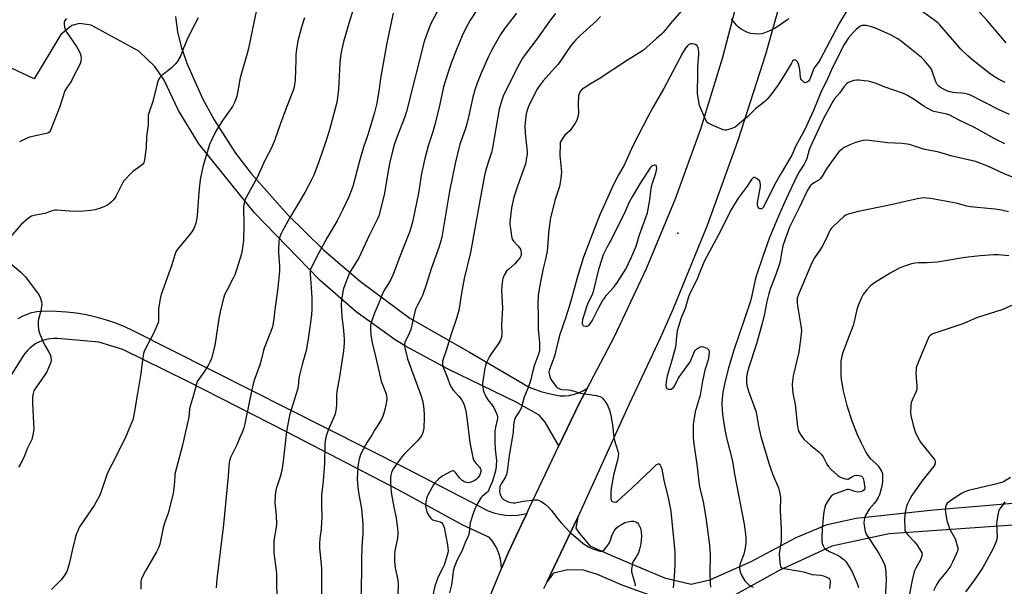
# Model space of a CAD drawing. Units: inches. Extents: x 1315763 to 1321763, y 529447 to 533447.
# Drawn here: x 1317320 to 1317763, y 531396 to 531651 of the extents above; entities that cross this region are included whole.
import ezdxf

# ---------------------------------------------------------------- set-up
doc = ezdxf.new("R2010")
doc.units = ezdxf.units.IN
doc.header["$MEASUREMENT"] = 0
for name, color, linetype in [('ELEV-Spot Elevation', 7, 'Continuous'), ('TRANS-Road', 130, 'Continuous'), ('Undefined', 1, 'Continuous')]:
    doc.layers.add(name, color=color, linetype=linetype)

msp = doc.modelspace()

# ---------------------------------------------------------------- linework, layer by layer
at = {"layer": 'ELEV-Spot Elevation'}
msp.add_point((1317616.23, 531554.89, 498.96), dxfattribs=at)
at = {"layer": 'TRANS-Road'}
for points in [[(1317695.27, 531884.87), (1317693.97, 531847.83), (1317691.1, 531810.86), (1317686.76, 531774.93), (1317686.65, 531774.06), (1317682.22, 531747.04), (1317680.65, 531737.48), (1317676, 531714.28), (1317666.61, 531674.64), (1317655.69, 531635.4), (1317643.26, 531596.61), (1317629.34, 531558.33), (1317613.94, 531520.62), (1317608.2, 531507.58), (1317594.07, 531477.64), (1317574.01, 531433.33), (1317571.08, 531427.04), (1317557.28, 531398.09), (1317556.71, 531396.9), (1317555.63, 531394.69)], [(1317525.28, 531376.01), (1317536.82, 531403.87), (1317539.9, 531411.28), (1317545.79, 531423.78), (1317548.11, 531428.72), (1317549.35, 531431.35), (1317562.66, 531459.15), (1317571.93, 531478.53), (1317575.36, 531485.01), (1317587.73, 531508.39), (1317602.11, 531538.96), (1317615.05, 531570.17), (1317626.51, 531601.95), (1317636.49, 531634.23), (1317644.71, 531665.98), (1317653.51, 531701.61), (1317660.76, 531737.59), (1317666.47, 531773.86), (1317668.92, 531795.47), (1317671.56, 531824.05), (1317673.17, 531846.94), (1317674.89, 531854.96)], [(1317389.89, 531652.46), (1317390.85, 531645.61), (1317392.48, 531638.89), (1317394.75, 531632.36), (1317394.97, 531631.83), (1317402.16, 531615.51), (1317407.29, 531606), (1317416.95, 531591.01), (1317423.95, 531581.87), (1317440.56, 531563.25), (1317456.73, 531547.31), (1317473.29, 531533.13), (1317495.51, 531516.59), (1317522.29, 531501.31), (1317549.21, 531485.63), (1317554.49, 531483.66), (1317558.65, 531482.51), (1317563.23, 531481.62), (1317565.27, 531481.65), (1317567.3, 531481.88), (1317567.66, 531481.94), (1317569.65, 531482.4), (1317571.58, 531483.06), (1317573.44, 531483.9), (1317575.21, 531484.92), (1317575.36, 531485.01), (1317571.93, 531478.53), (1317562.66, 531459.15), (1317556.42, 531469.85), (1317553.7, 531472.91), (1317543.42, 531478.84), (1317512.48, 531493.8), (1317493.55, 531504.02), (1317488.82, 531506.97), (1317471.29, 531519.44), (1317455.08, 531533.57), (1317454.78, 531533.85), (1317425.55, 531564.02), (1317400.47, 531595.17), (1317391.29, 531610.25), (1317384.82, 531623.88), (1317380.59, 531630.01), (1317373.39, 531636.91), (1317351.89, 531648.63), (1317346.64, 531649.37), (1317343.29, 531648.39), (1317338.37, 531644.44), (1317326.23, 531624.41), (1317298.94, 531637.27)], [(1317319.1, 531516.5), (1317321.07, 531517.58), (1317323.14, 531518.46), (1317325.28, 531519.14), (1317327.48, 531519.61), (1317329.72, 531519.87), (1317331.96, 531519.9), (1317336.42, 531519.85), (1317340.86, 531519.56), (1317345.28, 531519.04), (1317349.67, 531518.28), (1317354.01, 531517.29), (1317358.3, 531516.08), (1317362.51, 531514.64), (1317366.65, 531512.99), (1317370.69, 531511.12), (1317493.42, 531449.31), (1317530.8, 531429.94), (1317533.31, 531429.01), (1317535.9, 531428.32), (1317538.55, 531427.9), (1317541.23, 531427.75), (1317543.91, 531427.86), (1317548.11, 531428.72), (1317545.79, 531423.78), (1317539.9, 531411.28), (1317536.82, 531403.87), (1317536.69, 531405.86), (1317536.32, 531408.06), (1317535.73, 531410.22), (1317534.92, 531412.3), (1317533.9, 531414.29), (1317532.69, 531416.17), (1317531.3, 531417.91), (1317519.41, 531423.48), (1317490.52, 531439.19), (1317439.86, 531465.43), (1317395.15, 531488.25), (1317366.27, 531502.49), (1317355.47, 531505.84), (1317336.87, 531507.53), (1317335.15, 531507.54), (1317333.45, 531507.39), (1317331.76, 531507.06), (1317330.23, 531506.61), (1317328.64, 531505.98), (1317327.11, 531505.19), (1317325.68, 531504.25), (1317324.34, 531503.18), (1317323.11, 531501.99), (1317322.01, 531500.68), (1317321.64, 531500.18), (1317313.69, 531487.55)]]:
    msp.add_lwpolyline(points, dxfattribs=at)
for points in [[(1317610.24, 531389.46, 0), (1317591.08, 531396.36, 0), (1317579.99, 531401.16, 0), (1317573.72, 531403.14, 0), (1317566.68, 531403.3, 0), (1317560.17, 531401.83, 0), (1317557.28, 531398.09, 0), (1317571.08, 531427.04, 0), (1317570.17, 531422.14, 0), (1317571.37, 531420.21, 0), (1317576.57, 531414.14, 0), (1317586.99, 531409.49, 0), (1317610.15, 531399.75, 0), (1317622.13, 531396.93, 0), (1317630.56, 531398.77, 0), (1317649.17, 531407.08, 0), (1317669.54, 531417.89, 0), (1317683.48, 531423.79, 0), (1317696.49, 531426.55, 0), (1317731.4, 531430.35, 0), (1317833.07, 531438.88, 0)], [(1317771.6, 531423.66, 0), (1317711.42, 531419.58, 0), (1317685.52, 531414.03, 0), (1317661.87, 531402.97, 0), (1317642, 531392.01, 0)]]:
    msp.add_polyline3d(points, dxfattribs=at)
at = {"layer": 'Undefined'}
for points, elevation in [([(1317473.19, 531665.96), (1317468.32, 531650.41), (1317465.55, 531641.15), (1317464.53, 531636.47), (1317464.2, 531634.47), (1317463.97, 531631.68), (1317463.38, 531619.7), (1317462.6, 531613.77), (1317462.22, 531612.07), (1317460.51, 531606.02), (1317459.32, 531601.47), (1317457.49, 531595.7), (1317454.6, 531587.51), (1317452.19, 531581.1), (1317451.38, 531579.19), (1317448.26, 531573.19), (1317444.87, 531567.67), (1317441.33, 531561.62), (1317438.2, 531556.06), (1317437.41, 531554.51), (1317436.94, 531553.25), (1317436.65, 531552.22), (1317436.51, 531551.37), (1317436.3, 531547.51), (1317436.35, 531546.04), (1317436.82, 531540.19), (1317436.79, 531537.83), (1317436.04, 531530.38), (1317434.48, 531519.4), (1317434.17, 531516.27), (1317433.6, 531512.81), (1317433.06, 531511.12), (1317429.83, 531503.17), (1317429.5, 531502.06), (1317428.7, 531498.34), (1317427.95, 531495.63), (1317425.29, 531488.29), (1317424.14, 531483.78), (1317421.83, 531472), (1317421.16, 531469.02), (1317420.68, 531467.34), (1317419.91, 531465.21), (1317418.92, 531462.85), (1317417.49, 531459.63), (1317414.78, 531453.92), (1317414.42, 531452.82), (1317414.13, 531451.44), (1317413.94, 531450.04), (1317413.64, 531445.45), (1317411.56, 531423.66), (1317408.59, 531399.07), (1317408.32, 531395.26)], 516), ([(1317427.65, 531661.03), (1317425.38, 531650.5), (1317422.87, 531638.12), (1317422.29, 531635.86), (1317419.12, 531624.9), (1317418.79, 531623.3), (1317417.91, 531618.07), (1317417.59, 531616.63), (1317416.62, 531614.14), (1317415.58, 531612), (1317410.87, 531605.21), (1317408.1, 531600.89), (1317406.46, 531597.47), (1317405.28, 531594.81), (1317402.38, 531585.35), (1317401.26, 531579.8), (1317400.97, 531577.8), (1317400.48, 531573.22), (1317399.73, 531562.85), (1317399.47, 531560.88), (1317399.1, 531559.49), (1317398.3, 531557.32), (1317397.27, 531555.61), (1317395.56, 531553.3), (1317391.02, 531547.89), (1317390.13, 531546.5), (1317389.62, 531545.22), (1317388.34, 531540.61), (1317383.52, 531527.34), (1317383.01, 531525.36), (1317382.3, 531521.07), (1317382.25, 531519.92), (1317382.32, 531516.21), (1317382.25, 531515.4), (1317382.08, 531514.61), (1317381.57, 531513.26), (1317379.99, 531509.79), (1317376.15, 531502.44), (1317375.81, 531501.63), (1317375.57, 531500.78), (1317375.05, 531497.87), (1317374.37, 531491.76), (1317372.78, 531482.73), (1317371.4, 531473.84), (1317370.7, 531470.89), (1317368.98, 531466.63), (1317367.69, 531463.72), (1317365.28, 531458.69), (1317361.22, 531450.73), (1317359.54, 531447.23), (1317358.91, 531445.62), (1317356.47, 531438.54), (1317355.8, 531436.93), (1317353.26, 531432.28), (1317347.07, 531423.07), (1317346.47, 531422.11), (1317345.89, 531420.93), (1317345.42, 531419.65), (1317344.65, 531416.93), (1317343.38, 531411.96), (1317342.21, 531406.62), (1317341.42, 531403.85), (1317340.96, 531402.5), (1317340.13, 531401.04), (1317338.47, 531398.78), (1317334.07, 531394.51)], 520), ([(1317509.25, 531657.29), (1317505.12, 531649.59), (1317504.15, 531647.48), (1317502.62, 531643.42), (1317501.95, 531641.22), (1317494.01, 531609.74), (1317493.21, 531607.33), (1317489.48, 531597.69), (1317488.64, 531595.2), (1317487.85, 531592.42), (1317486.53, 531586.85), (1317485.89, 531583.76), (1317483.93, 531572.15), (1317481.45, 531562.76), (1317480.88, 531561.39), (1317477.17, 531553.92), (1317472.51, 531543.8), (1317469.07, 531538.29), (1317468.38, 531537.03), (1317467.05, 531533.86), (1317465.68, 531529.97), (1317465.26, 531528.56), (1317464.68, 531524.73), (1317464.51, 531522.66), (1317464.91, 531517.31), (1317465.5, 531512.63), (1317465.92, 531507.35), (1317465.93, 531505.35), (1317465.68, 531501.99), (1317463.74, 531490.19), (1317462.55, 531483.69), (1317462.44, 531482.11), (1317462.46, 531477.55), (1317462.3, 531476.15), (1317461.96, 531474.21), (1317461.69, 531473.12), (1317461.4, 531472.3), (1317459.04, 531466.97), (1317457.78, 531463.7), (1317457.43, 531462.32), (1317457.17, 531459.83), (1317457.04, 531451.26), (1317456.38, 531443.38), (1317455.74, 531436.76), (1317455.65, 531432.62), (1317455.79, 531426.73), (1317455.77, 531424.97), (1317455.48, 531421.45), (1317454.91, 531417.45), (1317454.78, 531415.07), (1317454.85, 531413.28), (1317455.67, 531403.92), (1317455.73, 531390.58)], 512), ([(1317526.67, 531657.08), (1317522.72, 531650.88), (1317520.56, 531647.01), (1317519.04, 531643.85), (1317516.47, 531637.71), (1317513.92, 531631), (1317512.54, 531626.93), (1317510.7, 531620.81), (1317508.96, 531613.06), (1317506.84, 531604.25), (1317505.64, 531600.18), (1317503.89, 531594.74), (1317502.21, 531588.61), (1317500.7, 531581.74), (1317499.41, 531572.97), (1317496.66, 531559.88), (1317496.13, 531557.86), (1317495.26, 531555.44), (1317490.51, 531543.17), (1317488.91, 531538.68), (1317488.14, 531536.75), (1317486.8, 531533.8), (1317484.12, 531529.49), (1317483.33, 531528.04), (1317481.4, 531523.04), (1317479.7, 531519.36), (1317478.1, 531514.69), (1317477.83, 531513.57), (1317477.76, 531512.12), (1317477.86, 531509.19), (1317478.17, 531507.15), (1317478.67, 531504.85), (1317479.88, 531500.07), (1317482.21, 531489.6), (1317482.64, 531488.21), (1317484.77, 531482.54), (1317485, 531481.44), (1317485.06, 531480.33), (1317484.91, 531478.92), (1317484.26, 531475.55), (1317483.83, 531473.89), (1317483.37, 531472.54), (1317482.72, 531471.2), (1317481.42, 531468.86), (1317479.62, 531466.24), (1317478.36, 531464), (1317476.23, 531460.87), (1317473.82, 531456.44), (1317473.27, 531455.08), (1317472.73, 531453.09), (1317472.21, 531450.78), (1317472.05, 531449.33), (1317471.81, 531444.33), (1317471.88, 531442.26), (1317472.33, 531438.13), (1317473.71, 531430.78), (1317474.29, 531423.94), (1317474.3, 531419.56), (1317473.93, 531413.61), (1317473.69, 531407.69), (1317473.7, 531402.43), (1317473.3, 531383.47)], 510), ([(1317617.84, 531655.1), (1317612.66, 531649.17), (1317609.56, 531645.35), (1317608.79, 531644.58), (1317606.54, 531642.66), (1317602.19, 531638.63), (1317600.65, 531637.38), (1317597.46, 531635.3), (1317593.45, 531632.92), (1317580.75, 531624.44), (1317577.13, 531622.33), (1317574.63, 531620.74), (1317573.17, 531619.73), (1317572.37, 531618.96), (1317572.06, 531618.48), (1317571.7, 531617.69), (1317571.44, 531616.56), (1317571.31, 531613.08), (1317571.37, 531608.79), (1317571.14, 531607.39), (1317570.66, 531605.76), (1317569.99, 531604.48), (1317568.36, 531602.05), (1317567.47, 531601.06), (1317565.22, 531599.02), (1317564.21, 531597.61), (1317563.4, 531596.1), (1317563.25, 531595.57), (1317563.14, 531594.72), (1317563.07, 531590.09), (1317563.13, 531588.34), (1317563.73, 531582.42), (1317563.67, 531581.25), (1317563.44, 531579.49), (1317562.83, 531576.01), (1317560.81, 531569.63), (1317558.75, 531561.02), (1317557.91, 531554.94), (1317557.45, 531548.55), (1317557.26, 531546.76), (1317556.55, 531543.28), (1317555.52, 531539.04), (1317554.57, 531534.58), (1317553.83, 531530.65), (1317553.29, 531526.85), (1317553.16, 531522.86), (1317553.33, 531518.21), (1317553.34, 531511.54), (1317553.85, 531505.69), (1317553.92, 531503.03), (1317553.83, 531501.87), (1317553.46, 531500.48), (1317552.07, 531496.79), (1317551.54, 531495.18), (1317550.92, 531492.97), (1317549.97, 531489.06), (1317549.38, 531487.07), (1317548.79, 531485.39), (1317547.01, 531481.15), (1317545.61, 531476.18), (1317544.91, 531474.73), (1317543.14, 531472.05), (1317542.79, 531471.29), (1317542.46, 531470.25), (1317542.17, 531468.65), (1317541.95, 531465.27), (1317541.76, 531463.48), (1317540.36, 531455.65), (1317539.9, 531452.47), (1317539.33, 531447.63), (1317538.96, 531446.26), (1317538.45, 531444.95), (1317536.62, 531442.03), (1317536.09, 531440.78), (1317535.95, 531440.05), (1317535.92, 531438.9), (1317536.04, 531437.75), (1317536.25, 531436.95), (1317536.91, 531435.79), (1317537.73, 531435.04), (1317539.48, 531434.04), (1317540.29, 531433.76), (1317541.13, 531433.59), (1317541.98, 531433.5), (1317542.85, 531433.55), (1317546.65, 531434.31), (1317551.6, 531434.85), (1317552.96, 531434.78), (1317553.69, 531434.58), (1317554.42, 531434.26), (1317556.63, 531432.73), (1317558, 531431.58), (1317559.12, 531430.24), (1317562.13, 531426.24), (1317563.75, 531424.29), (1317567.86, 531420.03), (1317569.12, 531418.87), (1317573.59, 531415.21), (1317575.9, 531413.63), (1317577.44, 531412.89), (1317581.11, 531411.75), (1317581.91, 531411.68), (1317582.58, 531411.96), (1317583.16, 531412.51), (1317584.24, 531413.86), (1317585.1, 531415.04), (1317585.53, 531415.78), (1317586.65, 531419.01), (1317587.59, 531421.01), (1317588.45, 531422.02), (1317589.75, 531423.06), (1317591.13, 531423.94), (1317592.33, 531424.56), (1317593.7, 531424.95), (1317595.38, 531425.26), (1317596.21, 531425.28), (1317597.28, 531424.98), (1317597.96, 531424.55), (1317598.47, 531423.91), (1317599.33, 531422.1), (1317599.57, 531421.28), (1317599.7, 531420.42), (1317599.79, 531418.4), (1317599.46, 531414.96), (1317598.95, 531412.65), (1317598.4, 531410.97), (1317597.33, 531408.89), (1317596.11, 531407.09), (1317595.83, 531406.54), (1317595.56, 531405.46), (1317595.34, 531403.46), (1317595.32, 531402.61), (1317595.41, 531401.8), (1317596.83, 531397.26), (1317596.91, 531396.42), (1317596.84, 531395.89)], 502), ([(1317693.78, 531657.57), (1317688.86, 531649.43), (1317680.32, 531633.11), (1317679.57, 531631.94), (1317677.58, 531629.36), (1317677.12, 531628.33), (1317676, 531625.06), (1317675.51, 531624.05), (1317675.01, 531623.37), (1317674.62, 531623.02), (1317674.18, 531622.77), (1317673.52, 531622.64), (1317672.87, 531622.94), (1317671.93, 531623.93), (1317671.65, 531624.41), (1317671.41, 531625.25), (1317671.1, 531628.65), (1317670.84, 531630.04), (1317670.54, 531631.11), (1317670.03, 531632.09), (1317669.37, 531632.84), (1317669, 531633), (1317668.44, 531632.82), (1317667.89, 531632.34), (1317667.32, 531631.55), (1317664.71, 531627.01), (1317661.42, 531621.76), (1317658.1, 531617.25), (1317656.49, 531615.29), (1317655.44, 531614.29), (1317651.23, 531610.94), (1317649.75, 531609.55), (1317647.75, 531607.49), (1317643.13, 531603.51), (1317641.97, 531602.68), (1317640.1, 531601.94), (1317637.89, 531601.35), (1317637.35, 531601.32), (1317636.53, 531601.49), (1317631.39, 531603.7), (1317630.08, 531604.33), (1317629.41, 531604.83), (1317628.78, 531605.77), (1317625.97, 531612.39), (1317625.57, 531614.08), (1317625.01, 531617.8), (1317624.97, 531619.54), (1317625.23, 531625.27), (1317625.19, 531629.77), (1317625.66, 531635.51), (1317625.59, 531636.64), (1317625.31, 531638.33), (1317625.06, 531639.1), (1317624.79, 531639.51), (1317624.17, 531639.89), (1317623.41, 531640.11), (1317622.61, 531640.22), (1317621.84, 531640.16), (1317621.14, 531639.83), (1317620.52, 531639.33), (1317619.64, 531638.27), (1317618.47, 531636.33), (1317609.95, 531620.03), (1317604.96, 531611.59), (1317602.6, 531607.4), (1317595.94, 531594.28), (1317591.95, 531585.62), (1317589.43, 531581.14), (1317587.26, 531576.91), (1317583.25, 531568.17), (1317581.05, 531563.15), (1317578.78, 531557.5), (1317573.64, 531544.16), (1317571.08, 531535.89), (1317567.79, 531523.85), (1317565.68, 531517.15), (1317563.02, 531509.27), (1317562.27, 531506.41), (1317560.79, 531500.14), (1317560.03, 531497.95), (1317558.33, 531493.55), (1317558.15, 531492.28), (1317558.34, 531490.95), (1317558.67, 531489.91), (1317559.01, 531489.15), (1317560.31, 531487.22), (1317561.4, 531485.86), (1317562.02, 531485.35), (1317562.69, 531484.96), (1317563.4, 531484.68), (1317563.97, 531484.57), (1317566.91, 531484.42), (1317568.06, 531484.28), (1317572.41, 531482.87), (1317579.39, 531481.81), (1317581.05, 531481.45), (1317581.76, 531481.07), (1317582.36, 531480.5), (1317583.76, 531478.67), (1317584.51, 531477.44), (1317585.34, 531475.23), (1317586.02, 531472.97), (1317586.92, 531467.45), (1317587.15, 531464.09), (1317587.3, 531462.96), (1317587.65, 531461.55), (1317589.14, 531456.79), (1317589.41, 531455.42), (1317589.38, 531454.44), (1317589.19, 531453.37), (1317587.22, 531445.91), (1317586.19, 531439.96), (1317586.05, 531438.29), (1317586.01, 531435.62), (1317586.11, 531434.81), (1317586.31, 531434.37), (1317586.46, 531434.22), (1317587.08, 531433.9), (1317588.04, 531433.78), (1317588.52, 531433.9), (1317589.21, 531434.35), (1317592.55, 531437.48), (1317595.18, 531439.78), (1317599.26, 531443.75), (1317604.12, 531448.29), (1317605.98, 531450.18), (1317606.63, 531450.72), (1317607.26, 531451.02), (1317607.81, 531451), (1317608.27, 531450.52), (1317608.6, 531449.78), (1317608.91, 531448.64), (1317609.93, 531443.68), (1317611.85, 531435.7), (1317612.96, 531429.72), (1317613.54, 531425.04), (1317614.59, 531414.44), (1317614.78, 531411.26), (1317614.77, 531405.38), (1317614.5, 531400.29), (1317614.13, 531395.16)], 500), ([(1317763.62, 531622.84), (1317760.53, 531624.32), (1317758.76, 531625.37), (1317756.79, 531626.72), (1317749.24, 531632.72), (1317746.81, 531634.78), (1317743.71, 531637.82), (1317734.17, 531648.82), (1317733.25, 531649.7), (1317732.09, 531650.58), (1317725.44, 531655.29)], 500), ([(1317764.11, 531640.65), (1317755.53, 531650.76), (1317750.33, 531656.21)], 502), ([(1317400.16, 531651.84), (1317398.43, 531648.81), (1317395.54, 531642.86), (1317393.53, 531638.23), (1317392.15, 531634.66), (1317390.72, 531632.08), (1317389.81, 531630.98), (1317387.93, 531629.25), (1317386.61, 531628.14), (1317383.63, 531625.83), (1317382.87, 531624.98), (1317382.14, 531623.78), (1317381.62, 531622.16), (1317379.74, 531614.17), (1317378.08, 531609.49), (1317377.7, 531608.1), (1317377.62, 531607.11), (1317377.65, 531603.69), (1317376.92, 531598.5), (1317376.72, 531593.59), (1317375.97, 531587.91), (1317375.63, 531586.62), (1317375.24, 531585.95), (1317374.4, 531585.21), (1317370.79, 531582.71), (1317369.49, 531581.5), (1317367.21, 531579.16), (1317366.66, 531578.47), (1317366.06, 531577.48), (1317363.18, 531571.74), (1317362.46, 531570.48), (1317361.91, 531569.81), (1317361.06, 531569), (1317359.94, 531568.05), (1317358.99, 531567.37), (1317357.68, 531566.73), (1317355.76, 531566), (1317353.83, 531565.48), (1317351.87, 531565.07), (1317348.59, 531564.78), (1317346.23, 531564.7), (1317342.23, 531564.87), (1317336.53, 531565.3), (1317335.59, 531565.29), (1317334.32, 531565), (1317331.02, 531563.79), (1317326.92, 531563.09), (1317325.11, 531562.57), (1317324.39, 531562.18), (1317323.71, 531561.67), (1317320.5, 531558.82), (1317312.67, 531549.84)], 522), ([(1317340.78, 531651.68), (1317339.98, 531650.56), (1317339.79, 531649.82), (1317339.79, 531649.02), (1317339.97, 531647.66), (1317340.19, 531646.88), (1317341.04, 531645.35), (1317345.28, 531639.03), (1317346.56, 531636.91), (1317346.99, 531635.88), (1317347.27, 531634.77), (1317347.41, 531633.64), (1317347.34, 531632.77), (1317347.09, 531631.62), (1317346.7, 531630.53), (1317343.9, 531625.12), (1317343.05, 531623.61), (1317340.78, 531620.25), (1317340.08, 531618.99), (1317337.65, 531611.48), (1317335.78, 531606.52), (1317334.51, 531603.57), (1317333.58, 531601.16), (1317333.04, 531600.41), (1317332.4, 531600.01), (1317331.02, 531599.61), (1317324.12, 531598.2), (1317323.07, 531597.76), (1317319.74, 531596.02)], 524), ([(1317448, 531651.95), (1317446.67, 531647.68), (1317445.09, 531641.48), (1317444.47, 531637.76), (1317444.2, 531635.47), (1317444.08, 531632.92), (1317444.06, 531628.58), (1317443.8, 531623.67), (1317443.43, 531621.06), (1317443.07, 531619.64), (1317439.81, 531611.28), (1317437.24, 531604.31), (1317434.71, 531596.97), (1317433.96, 531595.1), (1317433.13, 531593.31), (1317430.38, 531587.92), (1317426.67, 531579.98), (1317421.86, 531571.32), (1317421.39, 531570.29), (1317421.06, 531569.24), (1317420.74, 531567.9), (1317420.62, 531566.46), (1317420.68, 531558.7), (1317420.59, 531551.66), (1317420.18, 531548.49), (1317419.66, 531545.63), (1317417.63, 531538.88), (1317416.7, 531536.24), (1317415.95, 531534.67), (1317413.01, 531529.17), (1317412.08, 531527.13), (1317411.53, 531525.48), (1317410.17, 531520.31), (1317409.41, 531516.53), (1317407.65, 531504.28), (1317406.14, 531498.5), (1317405.45, 531496.88), (1317404.58, 531495.34), (1317402.65, 531492.33), (1317400.41, 531489.25), (1317399.75, 531488.09), (1317399.35, 531487.01), (1317397.98, 531481.98), (1317396.65, 531477.48), (1317396.29, 531475.82), (1317395.92, 531472.02), (1317395.26, 531468.84), (1317392.93, 531458.85), (1317389.69, 531446.42), (1317389.57, 531445.44), (1317389.32, 531441.37), (1317389.08, 531439.1), (1317388.84, 531437.67), (1317386.6, 531428.83), (1317385.01, 531424.35), (1317384.39, 531422.2), (1317382.85, 531414.85), (1317382.26, 531413.24), (1317381.42, 531411.41), (1317376.44, 531402.87), (1317374.67, 531399.42), (1317374.31, 531398.04), (1317374.26, 531397.2), (1317374.37, 531394.63)], 518), ([(1317488, 531653.98), (1317486.73, 531648.4), (1317484.98, 531639.81), (1317482.47, 531625.47), (1317481.57, 531619.08), (1317480.55, 531613.47), (1317479.53, 531609.34), (1317478.09, 531604.2), (1317476.45, 531598.83), (1317474.64, 531593.61), (1317472.67, 531586.91), (1317469.8, 531576.02), (1317467.99, 531571.27), (1317465.37, 531565.65), (1317462.7, 531560.48), (1317458.12, 531552.66), (1317454.35, 531545.77), (1317451.16, 531539.55), (1317450.65, 531538.27), (1317450.53, 531537.45), (1317450.53, 531536.58), (1317451.04, 531530.35), (1317451.32, 531525.78), (1317451.38, 531520.72), (1317451.15, 531518.09), (1317449.88, 531508.24), (1317448.74, 531502.05), (1317446.93, 531495.79), (1317445.78, 531490.91), (1317445.54, 531489.46), (1317445.18, 531486), (1317444.91, 531484.6), (1317441.46, 531473.35), (1317440.94, 531471.36), (1317439.95, 531465.67), (1317438.4, 531452.26), (1317437.82, 531447.99), (1317437.09, 531445.17), (1317435.29, 531439.83), (1317434.94, 531438.25), (1317434.76, 531436.58), (1317434.65, 531433.49), (1317435.32, 531427.75), (1317435.38, 531423.68), (1317435.19, 531421.68), (1317434.23, 531416.53), (1317434.16, 531413.95), (1317434.29, 531410.79), (1317435.19, 531404.29), (1317435.4, 531401.63), (1317435.49, 531399.27), (1317435.44, 531396.67), (1317435.54, 531392.33)], 514), ([(1317543.48, 531654), (1317538.22, 531647.27), (1317536.28, 531644.48), (1317532.44, 531637.48), (1317531.13, 531634.84), (1317527.54, 531626.94), (1317525.78, 531622.44), (1317524.92, 531620.01), (1317523.82, 531616.17), (1317522.03, 531607.88), (1317521, 531603.6), (1317520.39, 531601.68), (1317518.54, 531596.71), (1317517.99, 531595.01), (1317515.94, 531586.25), (1317513.36, 531573.89), (1317509.82, 531553.16), (1317509.32, 531550.93), (1317508.56, 531548.52), (1317505.03, 531538.83), (1317502.96, 531532.19), (1317501.18, 531526.93), (1317500.61, 531525.63), (1317498.9, 531522.44), (1317498.09, 531520.66), (1317497.38, 531518.11), (1317495.87, 531511.57), (1317494.75, 531508.66), (1317493.45, 531506.13), (1317493.15, 531505.05), (1317493.09, 531504.2), (1317493.19, 531503.36), (1317494.48, 531498.35), (1317496.24, 531493.42), (1317500.32, 531482.47), (1317500.79, 531481.08), (1317501.17, 531479.64), (1317501.69, 531477.03), (1317501.98, 531473.61), (1317502, 531471.61), (1317501.84, 531467.3), (1317501.66, 531466.16), (1317501.24, 531464.76), (1317500.89, 531463.97), (1317500.27, 531463), (1317498.83, 531461.2), (1317494.28, 531456.83), (1317492.91, 531455.41), (1317492.01, 531454.33), (1317489.81, 531451.38), (1317487.89, 531448.44), (1317487.28, 531447.2), (1317486.95, 531445.97), (1317486.82, 531444.61), (1317486.79, 531442.94), (1317487.05, 531438.18), (1317488.22, 531431.61), (1317489.26, 531426.74), (1317489.97, 531421.79), (1317490.14, 531420.04), (1317489.99, 531417.6), (1317488.79, 531411.92), (1317488.59, 531410.2), (1317488.51, 531408.76), (1317488.61, 531407.05), (1317488.92, 531404.2), (1317490.01, 531398.62), (1317490.21, 531396.93), (1317489.78, 531383.02)], 508), ([(1317561.11, 531653.89), (1317558.84, 531651.05), (1317552.72, 531642.31), (1317547.9, 531636.07), (1317546.22, 531633.71), (1317543.76, 531629.38), (1317541.32, 531624.07), (1317539.23, 531620.05), (1317537.57, 531616.6), (1317536.72, 531614.44), (1317535.77, 531610.85), (1317532.76, 531593.42), (1317532.2, 531591.33), (1317530.74, 531586.81), (1317529.63, 531582.84), (1317529.17, 531580.85), (1317527.36, 531571.22), (1317522.84, 531546.18), (1317519.91, 531534.52), (1317518.8, 531527.98), (1317517.56, 531520.04), (1317516.26, 531515.65), (1317514.14, 531509.44), (1317511.82, 531502.08), (1317510.48, 531498.16), (1317510.24, 531497.31), (1317510.12, 531496.46), (1317510.21, 531495.62), (1317510.53, 531494.57), (1317512.49, 531489.81), (1317513.53, 531486.85), (1317514.2, 531485.37), (1317514.96, 531484.23), (1317517.54, 531481.55), (1317518.77, 531480.05), (1317519.34, 531479.05), (1317520.07, 531477.17), (1317520.57, 531475.52), (1317520.99, 531473), (1317522.43, 531460.72), (1317523.86, 531453.91), (1317524.19, 531452.82), (1317524.6, 531452.09), (1317525.31, 531451.21), (1317526.87, 531449.52), (1317527.18, 531449.08), (1317527.44, 531448.39), (1317527.43, 531447.64), (1317527.18, 531446.61), (1317526.87, 531445.87), (1317526.23, 531444.91), (1317525.43, 531444.06), (1317524.73, 531443.58), (1317523.7, 531443.09), (1317522.62, 531442.71), (1317521.8, 531442.57), (1317521.25, 531442.58), (1317520.47, 531442.75), (1317519.73, 531443.05), (1317519.03, 531443.52), (1317517.82, 531444.78), (1317516.06, 531447.22), (1317515.45, 531447.73), (1317515.09, 531447.86), (1317514.65, 531447.86), (1317513.61, 531447.47), (1317510.71, 531445.87), (1317509.45, 531445.06), (1317508.39, 531444.11), (1317506.8, 531442.46), (1317506.08, 531441.58), (1317505.48, 531440.61), (1317503.78, 531437.29), (1317503.21, 531435.98), (1317502.73, 531433.75), (1317502.59, 531432.05), (1317502.82, 531430.63), (1317503.32, 531428.96), (1317503.71, 531428.19), (1317504.19, 531427.45), (1317504.73, 531426.76), (1317505.32, 531426.16), (1317505.79, 531425.87), (1317506.3, 531425.67), (1317509.23, 531424.94), (1317509.85, 531424.53), (1317510.31, 531423.9), (1317510.65, 531423.16), (1317510.88, 531422.34), (1317512.43, 531414.59), (1317512.67, 531413.15), (1317512.71, 531411.86), (1317512.54, 531410.9), (1317510.94, 531405.46), (1317510.39, 531404.2), (1317508.32, 531400.42), (1317507.58, 531398.52), (1317506.75, 531396.03), (1317505.34, 531389.55)], 506), ([(1317581.42, 531652.49), (1317579.51, 531650.58), (1317571.86, 531643.59), (1317570.28, 531641.93), (1317568.19, 531639.56), (1317565.83, 531636.35), (1317563.15, 531632.25), (1317562.11, 531630.83), (1317555.59, 531623.51), (1317553.7, 531621.18), (1317552.78, 531619.72), (1317549.62, 531613.59), (1317548.9, 531612.01), (1317548.29, 531610.36), (1317547.91, 531608.69), (1317547.51, 531606.16), (1317547.33, 531603.22), (1317547.37, 531599.96), (1317548.28, 531591.63), (1317548.26, 531590.46), (1317547.94, 531588.09), (1317547.67, 531586.62), (1317547.27, 531585.23), (1317543.97, 531576.12), (1317542.32, 531571.08), (1317541.28, 531566.34), (1317540.58, 531559.95), (1317540.59, 531558.79), (1317540.78, 531557.05), (1317541.24, 531553.57), (1317541.56, 531552.19), (1317542.15, 531551.27), (1317544.18, 531549.26), (1317545.03, 531548.21), (1317545.27, 531547.73), (1317545.51, 531546.94), (1317545.64, 531546.13), (1317545.62, 531545.31), (1317545.41, 531544.52), (1317545.14, 531544.02), (1317543.72, 531542.17), (1317542.7, 531541.13), (1317539.88, 531538.63), (1317539.09, 531537.79), (1317538.02, 531536.05), (1317537.31, 531534.45), (1317537.02, 531532.76), (1317536.73, 531529.33), (1317537.2, 531521.35), (1317536.82, 531513.48), (1317536.93, 531509.74), (1317536.73, 531508.09), (1317536.29, 531506.77), (1317535.4, 531505.24), (1317534.41, 531503.75), (1317532.11, 531500.66), (1317531.29, 531499.44), (1317529.93, 531496.44), (1317529.51, 531495.33), (1317529.24, 531494.19), (1317528.24, 531487.26), (1317528.2, 531486.39), (1317528.31, 531485.24), (1317528.61, 531483.83), (1317528.9, 531483), (1317529.58, 531481.68), (1317530.66, 531479.89), (1317532.54, 531477.51), (1317533.29, 531476.39), (1317534.53, 531473.78), (1317534.92, 531472.46), (1317534.91, 531471.45), (1317534.08, 531467.57), (1317533.83, 531465.81), (1317533.73, 531464.37), (1317533.72, 531461.5), (1317533.87, 531457.38), (1317534.47, 531452.76), (1317534.42, 531450.21), (1317534.27, 531448.53), (1317533.82, 531446.84), (1317532.64, 531443.21), (1317531.58, 531440.6), (1317530.84, 531439.06), (1317530.54, 531438.58), (1317529.96, 531437.92), (1317528.08, 531436.34), (1317527.52, 531435.73), (1317525.81, 531432.95), (1317524.73, 531430.86), (1317523.94, 531428.68), (1317522.66, 531424.53), (1317522.48, 531423.36), (1317522.2, 531420.09), (1317521.86, 531418.71), (1317520.43, 531415.61), (1317519.12, 531412.08), (1317516.82, 531407.81), (1317515.39, 531404.39), (1317515.02, 531402.74), (1317514.58, 531398.67), (1317514.22, 531396.63), (1317513.29, 531392.91)], 504), ([(1317666.13, 531651.66), (1317665.54, 531651.05), (1317664.86, 531650.5), (1317661.71, 531648.34), (1317659.76, 531647.17), (1317657.95, 531646.25), (1317654.97, 531644.94), (1317653.86, 531644.64), (1317652.71, 531644.57), (1317650.67, 531644.64), (1317649.05, 531644.91), (1317648, 531645.19), (1317646.96, 531645.62), (1317644.68, 531646.85), (1317643.49, 531647.64), (1317642.7, 531648.45), (1317641.07, 531650.47), (1317640.41, 531651.4)], 502), ([(1317765.52, 531608.33), (1317760.89, 531610.42), (1317747.98, 531617.1), (1317746.69, 531617.59), (1317745.25, 531617.9), (1317744.09, 531618.02), (1317741.55, 531618.12), (1317740.1, 531618.32), (1317738.14, 531618.79), (1317737.06, 531619.19), (1317734.45, 531620.56), (1317733.78, 531621.08), (1317733.05, 531621.93), (1317732.36, 531623.14), (1317730.92, 531627.46), (1317730.37, 531628.77), (1317729.38, 531630.18), (1317727.18, 531632.87), (1317725.94, 531634.04), (1317716.98, 531641.28), (1317715.3, 531642.43), (1317711.73, 531644.46), (1317705.14, 531647.29), (1317703.47, 531647.83), (1317700.96, 531648.4), (1317699.85, 531648.53), (1317699.08, 531648.42), (1317698.13, 531648.02), (1317697.48, 531647.59), (1317696.48, 531646.72), (1317695.29, 531645.49), (1317692.98, 531642.88), (1317691.13, 531639.92), (1317685.85, 531629.52), (1317683.75, 531624.75), (1317680.46, 531617.97), (1317679.18, 531615.04), (1317677.27, 531610.25), (1317673.21, 531601.36), (1317669.3, 531594.32), (1317668.82, 531593.25), (1317668.03, 531591.08), (1317667.53, 531590.03), (1317662.75, 531582.01), (1317659.72, 531576.71), (1317655.19, 531567.53), (1317654.64, 531566.54), (1317654.32, 531566.14), (1317654, 531565.9), (1317653.72, 531565.82), (1317653.31, 531565.88), (1317652.72, 531566.25), (1317652.4, 531566.64), (1317652.17, 531567.12), (1317652.05, 531567.64), (1317652.03, 531568.44), (1317652.14, 531569.53), (1317653.43, 531575.92), (1317653.47, 531576.76), (1317653.28, 531577.78), (1317652.92, 531578.48), (1317651.86, 531579.43), (1317650.91, 531579.97), (1317650.46, 531580.04), (1317650.27, 531580), (1317649.89, 531579.76), (1317649.36, 531579.16), (1317647.36, 531576.12), (1317643.37, 531570.69), (1317640.39, 531565.74), (1317634.43, 531554.15), (1317628.24, 531542.42), (1317626.26, 531537.8), (1317624.91, 531534.22), (1317622.03, 531528.66), (1317621, 531526.21), (1317619.42, 531521.01), (1317617.68, 531516.88), (1317615.95, 531510.92), (1317615.51, 531508.43), (1317615.29, 531505.07), (1317615.1, 531503.65), (1317613.38, 531497.1), (1317611.98, 531492.68), (1317611.43, 531490.59), (1317610.89, 531488.08), (1317610.84, 531486.38), (1317610.95, 531485.59), (1317611.11, 531485.15), (1317611.4, 531484.84), (1317611.81, 531484.69), (1317612.52, 531484.61), (1317613.23, 531484.74), (1317613.82, 531485.1), (1317614.33, 531485.62), (1317614.79, 531486.33), (1317616.22, 531489.12), (1317616.95, 531490.32), (1317618.22, 531492.17), (1317620.61, 531495.32), (1317621.62, 531496.76), (1317622.26, 531498.05), (1317623.66, 531501.57), (1317623.96, 531502.06), (1317624.54, 531502.63), (1317625.92, 531503.53), (1317626.91, 531503.85), (1317627.7, 531503.75), (1317628.5, 531503.46), (1317629.26, 531503.08), (1317629.88, 531502.61), (1317630.12, 531502.2), (1317630.23, 531501.44), (1317630.15, 531500.03), (1317629.93, 531498.32), (1317628.38, 531493.17), (1317627.36, 531488.29), (1317626.17, 531482.02), (1317624, 531474.43), (1317623.2, 531469.81), (1317623.11, 531468.64), (1317623.11, 531466.88), (1317623.16, 531463.05), (1317623.31, 531461.09), (1317624.91, 531449.75), (1317625.83, 531441.64), (1317626.25, 531439.44), (1317627.58, 531433.89), (1317628.82, 531426.82), (1317630.37, 531414.44), (1317630.76, 531410.14), (1317630.58, 531401.74), (1317630.68, 531397.28), (1317630.9, 531395.53)], 498), ([(1317763.39, 531595.15), (1317758.61, 531597.57), (1317749.81, 531602.47), (1317742.61, 531605.94), (1317738.67, 531608.09), (1317737.3, 531608.54), (1317732.28, 531609.51), (1317731.51, 531609.74), (1317730.44, 531610.2), (1317727.11, 531612.01), (1317722.68, 531615.18), (1317719.62, 531616.89), (1317717.8, 531617.82), (1317709.15, 531620.81), (1317705.91, 531622.12), (1317703.11, 531623.09), (1317701.95, 531623.36), (1317700.17, 531623.61), (1317697.8, 531623.88), (1317696.62, 531623.9), (1317695.48, 531623.68), (1317693.8, 531623.16), (1317693.01, 531622.82), (1317692.32, 531622.33), (1317691.15, 531621.05), (1317688.92, 531617.98), (1317686.81, 531615.48), (1317686.02, 531614.27), (1317681.86, 531606.53), (1317675.93, 531594), (1317675.37, 531592.51), (1317674.28, 531588.52), (1317673.75, 531587.18), (1317673.07, 531585.95), (1317670.87, 531582.59), (1317670.23, 531581.46), (1317665.91, 531572.35), (1317662.37, 531564.68), (1317659.82, 531558.67), (1317657.38, 531552.46), (1317654.58, 531544.85), (1317651.5, 531535.51), (1317651.08, 531533.91), (1317649.54, 531526.85), (1317648.85, 531524.31), (1317641.3, 531501.76), (1317638.89, 531493.76), (1317637.25, 531486.89), (1317636.66, 531484.05), (1317636.19, 531480.64), (1317636, 531478.08), (1317636.3, 531473.23), (1317637.18, 531467.46), (1317638, 531463.39), (1317640.78, 531452.26), (1317641.67, 531446.37), (1317646.02, 531423.92), (1317646.67, 531419.36), (1317646.78, 531417.65), (1317646.79, 531415.38), (1317646.69, 531414.22), (1317646.39, 531412.45), (1317645.9, 531410.43), (1317644.22, 531406.14), (1317643.89, 531404.84), (1317643.91, 531403.75), (1317644.3, 531402.41), (1317645.06, 531400.59), (1317646.35, 531398.43), (1317647.72, 531396.96), (1317648.38, 531396.4), (1317649.09, 531395.94), (1317650.12, 531395.5)], 496), ([(1317768.08, 531579.75), (1317763.21, 531581.64), (1317755.79, 531585.08), (1317750.29, 531587.18), (1317748.3, 531587.72), (1317739.73, 531589.68), (1317733.71, 531591.42), (1317726.78, 531592.78), (1317725.45, 531593.18), (1317721.91, 531594.45), (1317720.49, 531594.81), (1317717.23, 531595.29), (1317710.56, 531595.59), (1317706.29, 531596.28), (1317701.02, 531596.75), (1317699.57, 531596.62), (1317697.28, 531596.09), (1317695.89, 531595.62), (1317693.72, 531594.74), (1317692.12, 531594.03), (1317691.14, 531593.46), (1317689.53, 531592.34), (1317688.7, 531591.6), (1317687.67, 531590.27), (1317683.07, 531583.84), (1317681.12, 531580.54), (1317680.45, 531579.59), (1317679.62, 531578.84), (1317677.32, 531577.5), (1317676.61, 531577.01), (1317675.97, 531576.44), (1317675.27, 531575.51), (1317674.47, 531573.98), (1317670.9, 531566.33), (1317667.65, 531560.02), (1317666.53, 531557.62), (1317665.25, 531554.26), (1317663.54, 531549.16), (1317662.81, 531546.07), (1317662.25, 531542.23), (1317661.89, 531540.69), (1317660.39, 531536.26), (1317657.97, 531530.19), (1317657.16, 531527.74), (1317656.3, 531524.12), (1317655.28, 531518.62), (1317654.38, 531514.9), (1317651.6, 531505.11), (1317648.2, 531494.63), (1317647.43, 531491.89), (1317647.08, 531489.95), (1317647.05, 531487.72), (1317647.28, 531486.32), (1317648.21, 531483.29), (1317650.75, 531476.42), (1317651.27, 531474.77), (1317651.59, 531473.39), (1317652.56, 531468), (1317653.62, 531463.35), (1317654.16, 531461.35), (1317657.18, 531451.39), (1317658.38, 531447.72), (1317659.08, 531445.79), (1317661.48, 531440.19), (1317661.83, 531439.09), (1317662.14, 531437.66), (1317662.37, 531435.92), (1317662.24, 531430.08), (1317662.72, 531421.5), (1317662.79, 531418.54), (1317662.68, 531416.25), (1317661.86, 531410.55), (1317662.05, 531406.69), (1317662.2, 531405.54), (1317662.35, 531405.02), (1317662.62, 531404.59), (1317663.02, 531404.27), (1317664.05, 531403.9), (1317671.07, 531402.71), (1317672.72, 531402.34), (1317676.73, 531401.24), (1317680.44, 531400.89), (1317681.77, 531400.63), (1317683.14, 531400.07), (1317684.13, 531399.5), (1317684.52, 531399.13), (1317684.81, 531398.44), (1317684.85, 531397.65), (1317684.49, 531394.84)], 494), ([(1317765.05, 531564.55), (1317761.89, 531565.32), (1317759.14, 531565.76), (1317751.02, 531566.46), (1317747.92, 531566.81), (1317746.31, 531567.15), (1317741.59, 531568.44), (1317739.85, 531568.81), (1317729.95, 531570.58), (1317728.25, 531570.77), (1317726.84, 531570.8), (1317725.82, 531570.69), (1317724.08, 531570.36), (1317720.04, 531569.51), (1317711.48, 531567.55), (1317697.46, 531564.76), (1317692.91, 531563.53), (1317691.85, 531563.08), (1317691.13, 531562.6), (1317686.17, 531557.99), (1317685.36, 531557.14), (1317684.84, 531556.42), (1317683.04, 531552.45), (1317681.39, 531549.2), (1317680.5, 531547.77), (1317677.77, 531543.83), (1317676.46, 531541.53), (1317670.81, 531528.1), (1317670, 531525.62), (1317669.89, 531524.82), (1317669.87, 531523.73), (1317670.06, 531522.27), (1317671.65, 531513.22), (1317671.82, 531511.18), (1317671.79, 531509.43), (1317670.62, 531501.31), (1317668.14, 531490.61), (1317667.83, 531488.3), (1317667.71, 531486.57), (1317667.78, 531484.54), (1317667.93, 531482.82), (1317669.09, 531477.78), (1317670.15, 531467.74), (1317670.34, 531466.58), (1317670.58, 531465.76), (1317670.93, 531464.97), (1317671.37, 531464.24), (1317672.39, 531462.86), (1317673.15, 531462), (1317675.93, 531459.52), (1317679.62, 531456.5), (1317680.87, 531455.26), (1317681.59, 531454.24), (1317683.22, 531450.94), (1317683.84, 531449.99), (1317685.23, 531448.54), (1317688.19, 531445.78), (1317688.9, 531445.31), (1317690.18, 531444.75), (1317691.5, 531444.31), (1317692.54, 531444.14), (1317693.01, 531444.21), (1317693.42, 531444.39), (1317694.84, 531445.4), (1317695.77, 531445.78), (1317696.79, 531445.93), (1317697.89, 531445.81), (1317698.9, 531445.47), (1317699.41, 531445.05), (1317699.71, 531444.48), (1317699.99, 531443.2), (1317700.31, 531441.15), (1317700.33, 531440.05), (1317700.22, 531439.6), (1317699.95, 531439.16), (1317699.35, 531438.73), (1317698.37, 531438.41), (1317697.29, 531438.33), (1317695.85, 531438.64), (1317693.81, 531439.38), (1317692.99, 531439.49), (1317692.43, 531439.44), (1317690.75, 531438.93), (1317686.3, 531437.22), (1317685.37, 531436.6), (1317684.67, 531435.74), (1317683.43, 531433.83), (1317682.74, 531432.6), (1317682.38, 531431.56), (1317682.09, 531430.21), (1317681.81, 531428.24), (1317681.13, 531421.84), (1317680.97, 531417.7), (1317680.99, 531415.94), (1317681.15, 531415.11), (1317681.58, 531414.13), (1317682.14, 531413.23), (1317682.7, 531412.64), (1317684.45, 531411.62), (1317688.35, 531409.8), (1317689.08, 531409.39), (1317690.89, 531408.02), (1317691.86, 531407), (1317693.72, 531404.16), (1317694.68, 531402.37), (1317696.9, 531397.16), (1317697.52, 531395.31)], 492), ([(1317765.31, 531544.7), (1317760.64, 531545.12), (1317758.49, 531545.16), (1317752.36, 531544.71), (1317745.63, 531544.01), (1317733.1, 531541.8), (1317728.41, 531541.61), (1317724.93, 531541.61), (1317722.86, 531541.43), (1317721.44, 531541.13), (1317717.83, 531539.98), (1317716.24, 531539.26), (1317711.87, 531536.86), (1317704.73, 531532.55), (1317703.78, 531531.89), (1317702.63, 531530.97), (1317701.23, 531529.47), (1317699.66, 531527.33), (1317698.88, 531525.77), (1317697.37, 531522.3), (1317696.85, 531520.6), (1317695.56, 531515.08), (1317695.09, 531513.37), (1317692.53, 531506.74), (1317690.56, 531501.17), (1317690.06, 531499.49), (1317689.66, 531497.27), (1317689.54, 531495.83), (1317689.61, 531491.05), (1317689.78, 531489), (1317690.64, 531483.88), (1317692.34, 531477.39), (1317694.51, 531470.38), (1317696.99, 531464.26), (1317698.45, 531461.08), (1317700.99, 531456.06), (1317701.72, 531454.78), (1317702.83, 531453.48), (1317705.36, 531451.22), (1317706.36, 531450.15), (1317707.68, 531448.23), (1317708.07, 531447.47), (1317708.29, 531446.77), (1317708.43, 531445.1), (1317708.34, 531442.84), (1317707.76, 531439.73), (1317706.97, 531437.09), (1317706.41, 531435.84), (1317705.54, 531434.45), (1317704.69, 531433.32), (1317702.35, 531430.62), (1317700.87, 531428.12), (1317700.43, 531427.05), (1317700.11, 531425.64), (1317699.98, 531424.49), (1317700.05, 531423.34), (1317700.54, 531420.78), (1317701, 531419.44), (1317701.87, 531417.99), (1317705.38, 531412.83), (1317706.72, 531410.61), (1317708.65, 531407.06), (1317709.25, 531405.75), (1317709.6, 531404.67), (1317709.9, 531402.12), (1317710.05, 531398.64), (1317709.56, 531390.74)], 490), ([(1317314.22, 531542.53), (1317320.25, 531537.35), (1317322.36, 531535.26), (1317327.71, 531528.28), (1317328.33, 531527.27), (1317328.95, 531525.93), (1317329.65, 531524), (1317329.71, 531522.87), (1317329.27, 531520.01), (1317328.3, 531516.27), (1317328.08, 531515.11), (1317328.06, 531513.44), (1317328.22, 531511.49), (1317328.72, 531509.84), (1317330.49, 531505.49), (1317331.2, 531504.19), (1317332.93, 531501.38), (1317333.48, 531500.33), (1317333.78, 531499.2), (1317333.89, 531497.74), (1317333.78, 531496.88), (1317333.51, 531496.05), (1317331.95, 531492.55), (1317329.43, 531488.72), (1317326.59, 531484.71), (1317326.21, 531483.96), (1317325.81, 531482.66), (1317325.56, 531481.01), (1317325.56, 531478.15), (1317326.08, 531466.68), (1317325.75, 531464.15), (1317325.46, 531462.77), (1317325.2, 531461.96), (1317323, 531457.44), (1317321.95, 531454.69), (1317321.35, 531453.36), (1317320.02, 531450.77), (1317319.2, 531449.59)], 522), ([(1317770.54, 531524.12), (1317762.54, 531520.57), (1317750.67, 531516.73), (1317749.59, 531516.31), (1317744.94, 531514.21), (1317731.51, 531509.75), (1317730.7, 531509.4), (1317730.02, 531508.96), (1317729.3, 531508.23), (1317728.86, 531507.52), (1317727.34, 531503.64), (1317724.36, 531496.63), (1317723.59, 531494.43), (1317723.45, 531493.32), (1317723.42, 531491.9), (1317723.84, 531486.05), (1317723.83, 531484.9), (1317723.66, 531484.09), (1317723.39, 531483.32), (1317721.66, 531479.74), (1317721.25, 531478.69), (1317721.06, 531477.31), (1317721, 531474.2), (1317721.19, 531472.76), (1317722.13, 531468.45), (1317723.04, 531465.49), (1317723.61, 531464.16), (1317724.88, 531461.79), (1317725.52, 531460.78), (1317731.62, 531453.11), (1317731.91, 531452.63), (1317732.1, 531452.13), (1317732.11, 531451.48), (1317731.88, 531450.8), (1317731.42, 531450.06), (1317726.05, 531443.2), (1317721.64, 531436.75), (1317720.6, 531435.1), (1317719.52, 531432.79), (1317719.06, 531431.45), (1317718.63, 531429.16), (1317718.24, 531426.28), (1317718.36, 531422.11), (1317718.49, 531421.24), (1317718.78, 531420.44), (1317719.63, 531419.29), (1317722.69, 531416.12), (1317723.69, 531414.94), (1317725.68, 531411.77), (1317726.03, 531411.01), (1317726.16, 531410.24), (1317725.94, 531409.16), (1317725.43, 531407.81), (1317724.91, 531406.78), (1317723.33, 531404.08), (1317722.81, 531402.87), (1317722.46, 531401.84), (1317721.74, 531398.68), (1317720.48, 531392.46)], 488), ([(1317766.06, 531444.92), (1317762.8, 531443.01), (1317761.47, 531442.46), (1317759.26, 531441.85), (1317749.68, 531439.69), (1317747.02, 531438.98), (1317745.49, 531438.39), (1317744, 531437.64), (1317739.53, 531434.87), (1317737.87, 531433.68), (1317737.49, 531433.27), (1317737.05, 531432.59), (1317736.67, 531431.59), (1317736.63, 531430.46), (1317736.99, 531427.23), (1317737.36, 531425.5), (1317738.04, 531423.21), (1317738.55, 531421.82), (1317740.76, 531417.95), (1317741.26, 531416.89), (1317742.05, 531414.17), (1317742.22, 531413.35), (1317742.27, 531412.53), (1317742.08, 531411.7), (1317741.53, 531410.32), (1317739.93, 531406.76), (1317738.99, 531405.04), (1317738.24, 531403.9), (1317736.93, 531402.14), (1317733.69, 531398.32), (1317732.76, 531396.82), (1317731.38, 531393.89)], 486), ([(1317763.53, 531433.96), (1317761.59, 531431.41), (1317760.98, 531430.44), (1317760.47, 531428.78), (1317759.8, 531425.33), (1317759.76, 531423.86), (1317760.04, 531418.24), (1317759.92, 531417.2), (1317759.59, 531416.13), (1317758.05, 531412.67), (1317753.52, 531404.34), (1317749.47, 531398.41), (1317745.78, 531393.34)], 484)]:
    msp.add_lwpolyline(points, dxfattribs=dict(at, elevation=elevation))
at = {"layer": 'Undefined', "elevation": 498}
msp.add_lwpolyline([(1317606.01, 531585.57), (1317605.53, 531585.52), (1317604.77, 531585.26), (1317604.32, 531584.95), (1317603.77, 531584.32), (1317599.13, 531577.08), (1317595.59, 531571.27), (1317594.3, 531568.89), (1317592.39, 531564.72), (1317586.45, 531552.52), (1317585.62, 531550.87), (1317584.28, 531548.5), (1317582.6, 531545.11), (1317581.88, 531543.21), (1317580.4, 531538.53), (1317577.84, 531528.08), (1317577.39, 531526.93), (1317575.84, 531523.76), (1317575.18, 531522.21), (1317574.54, 531520.33), (1317573.28, 531516.05), (1317573.04, 531514.91), (1317573.07, 531514.13), (1317573.34, 531513.51), (1317573.7, 531513.25), (1317574.65, 531512.98), (1317575.39, 531513.02), (1317576.04, 531513.35), (1317576.61, 531513.98), (1317577.55, 531515.5), (1317580.45, 531521.14), (1317582.31, 531524.44), (1317583.09, 531525.65), (1317583.97, 531526.83), (1317587.32, 531530.66), (1317588.96, 531532.88), (1317592.9, 531539), (1317595.05, 531543.49), (1317597.4, 531549.07), (1317598.95, 531554.15), (1317602.47, 531564.11), (1317603.6, 531569.91), (1317604, 531573.87), (1317604.36, 531576.02), (1317604.91, 531577.95), (1317606.28, 531581.91), (1317606.63, 531583.26), (1317606.69, 531584.38), (1317606.58, 531585.12), (1317606.38, 531585.45)], close=True, dxfattribs=at)

doc.saveas('drawing.dxf')
